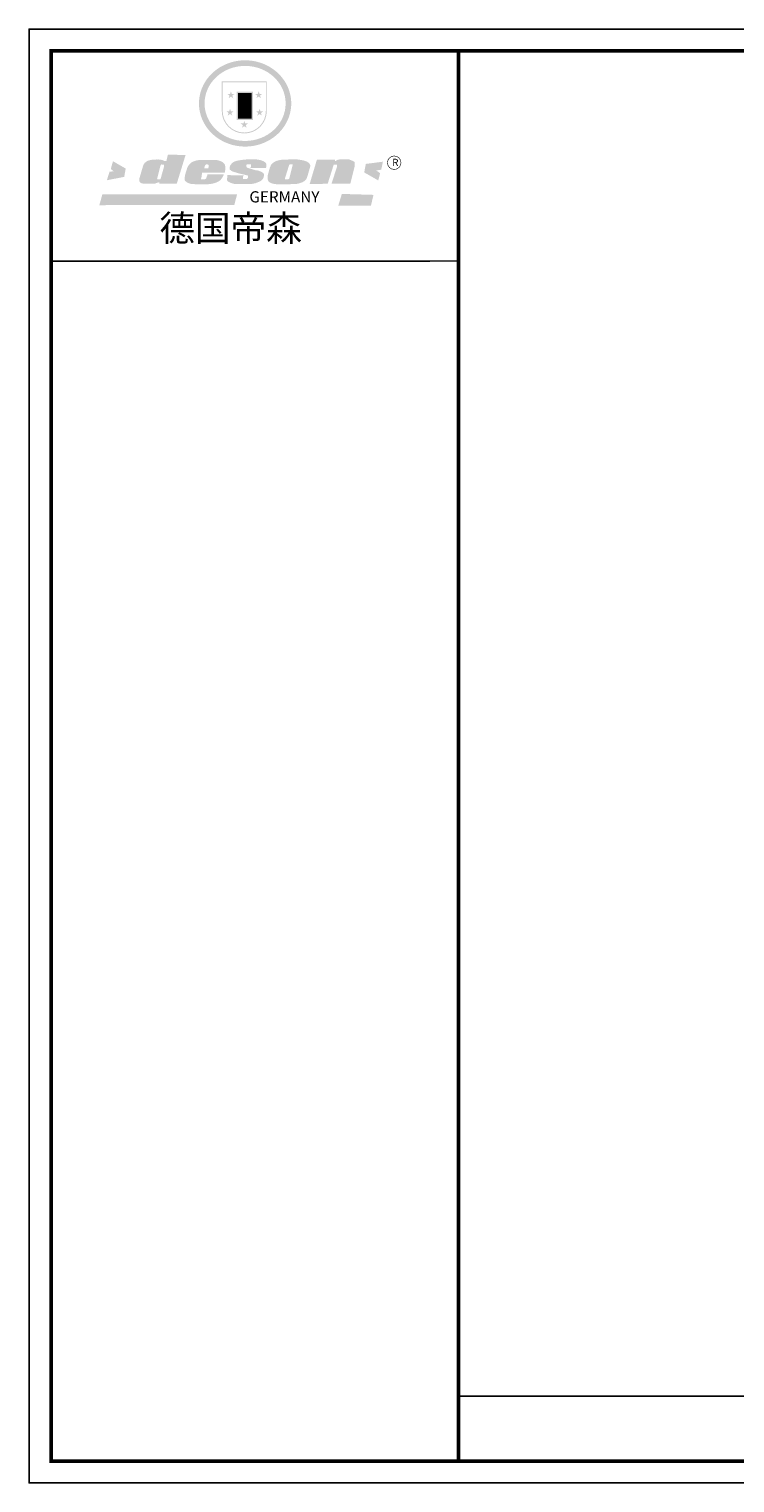
# Model space of a CAD drawing. Units: millimetres. Extents: x -11715812 to -11667367, y 24406711 to 24413038.
# Drawn here: x -11715812 to -11712741, y 24406711 to 24413038 of the extents above; entities that cross this region are included whole.
import ezdxf

# ---------------------------------------------------------------- set-up
doc = ezdxf.new("R2010")
doc.units = ezdxf.units.MM
doc.header["$MEASUREMENT"] = 0
doc.styles.get("Standard").update_dxf_attribs({"font": 'arial.ttf'})

# ---------------------------------------------------------------- blocks, each defined once
blk = doc.blocks.new('SAF')
h = blk.add_hatch(color=250)
h.dxf.hatch_style = 1
h.paths.add_polyline_path([(129249, 28065.7), (129000.5, 28065.7), (129000.5, 27902.8, 1), (129249, 27902.8)])
h.paths.add_polyline_path([(129243.8, 28060.6), (129243.8, 27902.8, -1), (129005.7, 27902.8), (129005.7, 28060.6)], flags=16)
h = blk.add_hatch(color=256)
h.paths.add_polyline_path([(129224.5, 27997), (129208.9, 27997), (129204.1, 28011.7), (129199.3, 27997), (129183.8, 27997), (129196.4, 27987.9), (129191.6, 27973.1), (129204.1, 27982.2), (129216.7, 27973.1), (129211.9, 27987.9)])
h.paths.add_polyline_path([(129229.6, 27900.8), (129214.1, 27900.8), (129209.3, 27915.5), (129204.5, 27900.8), (129189, 27900.8), (129201.5, 27891.7), (129196.7, 27876.9), (129209.3, 27886), (129221.8, 27876.9), (129217, 27891.7)])
h.paths.add_polyline_path([(129145.3, 27833.8), (129129.8, 27833.8), (129125, 27848.5), (129120.2, 27833.8), (129104.7, 27833.8), (129117.3, 27824.7), (129112.5, 27809.9), (129125, 27819), (129137.6, 27809.9), (129132.8, 27824.7)])
h.paths.add_polyline_path([(129066.4, 27900.8), (129050.9, 27900.8), (129046.1, 27915.5), (129041.3, 27900.8), (129025.8, 27900.8), (129038.3, 27891.7), (129033.6, 27876.9), (129046.1, 27886), (129058.7, 27876.9), (129053.9, 27891.7)])
h.paths.add_polyline_path([(129071.6, 27997), (129056.1, 27997), (129051.3, 28011.7), (129046.5, 27997), (129030.9, 27997), (129043.5, 27987.9), (129038.7, 27973.1), (129051.3, 27982.2), (129063.8, 27973.1), (129059, 27987.9)])
h = blk.add_hatch(color=250)
h.dxf.hatch_style = 1
h.paths.add_polyline_path([(129172.7, 28009.8), (129082.7, 28009.8), (129082.7, 27853.2), (129172.7, 27853.2)])
h.paths.add_polyline_path([(129165, 27861), (129090.4, 27861), (129090.4, 28002.1), (129165, 28002.1)], flags=16)
blk.add_hatch(color=256).paths.add_polyline_path([(129165, 28002.1), (129090.4, 28002.1), (129090.4, 27955.1), (129165, 27955.1)])
h = blk.add_hatch(color=1)
h.dxf.hatch_style = 1
h.paths.add_polyline_path([(129165, 27955.1), (129090.4, 27955.1), (129090.4, 27908), (129165, 27908)])
h = blk.add_hatch(color=2)
h.dxf.hatch_style = 1
h.paths.add_polyline_path([(129165, 27908), (129090.4, 27908), (129090.4, 27861), (129165, 27861)])
h = blk.add_hatch(color=1)
h.dxf.hatch_style = 1
h.paths.add_polyline_path([(128470.6, 27584.9), (128400.4, 27625.3), (128388.3, 27582.4), (128404.8, 27569.6), (128381.4, 27567.7), (128366.7, 27520.3), (128462.4, 27539.1)])
h.paths.add_polyline_path([(129889.6, 27622.7), (129795.5, 27610.5), (129786.4, 27563.5), (129863.8, 27519.5), (129874.5, 27559), (129853.2, 27574.1), (129880.5, 27578.7)])
h.paths.add_polyline_path([(129837.8, 27439.7), (129663.3, 27444.9), (129643.2, 27380.1), (129823.6, 27380.8)])
h.paths.add_polyline_path([(129085.2, 27442.4), (128342, 27443.5), (128325.3, 27382.8), (129069.7, 27383.9)])
h = blk.add_hatch(color=157)
h.paths.add_polyline_path([(128800.7, 27659.2), (128703.6, 27662.3), (128695, 27626.4), (128688, 27626.3), (128686.9, 27626.3), (128685, 27626.7), (128683.6, 27627.2), (128682.2, 27627.7), (128679, 27629.3), (128676.7, 27630.5), (128673.2, 27631.6), (128668.7, 27632.8), (128664.9, 27633.6), (128657.5, 27634.3), (128653.3, 27634.7), (128651.3, 27634.9), (128648.4, 27634.9), (128645.8, 27634.8), (128642.4, 27634.9), (128634, 27634.8), (128630.9, 27634.8), (128628.7, 27634.8), (128627.4, 27634.8), (128625.1, 27634.7), (128623.1, 27634.6), (128621.5, 27634.5), (128620.7, 27634.5), (128619.6, 27634.2), (128617.7, 27633.9), (128615.9, 27633.6), (128611.6, 27632.7), (128606.4, 27631.6), (128603.3, 27630.8), (128602.3, 27630.6), (128601.4, 27630.4), (128600.7, 27630.2), (128599.7, 27630), (128598.8, 27629.7), (128597.9, 27629.5), (128597.8, 27629.5), (128597.4, 27629.4), (128597.3, 27629.4), (128597.1, 27629.3), (128596.7, 27629.2), (128596.3, 27629), (128595.8, 27628.8), (128595.2, 27628.6), (128594.9, 27628.5), (128594.5, 27628.4), (128593.9, 27628.1), (128592.9, 27627.7), (128591.9, 27627.4), (128591.4, 27627.2), (128591, 27627), (128590.5, 27626.8), (128590.1, 27626.6), (128589.6, 27626.3), (128589.3, 27626.1), (128589, 27625.9), (128588.6, 27625.7), (128588.2, 27625.4), (128587.8, 27625.1), (128587.4, 27624.8), (128586.9, 27624.5), (128586.7, 27624.4), (128586.5, 27624.3), (128586.3, 27624.1), (128586.1, 27624), (128585.8, 27623.8), (128585.3, 27623.5), (128584.8, 27623.1), (128584.1, 27622.6), (128583.3, 27622), (128582.6, 27621.5), (128582, 27621), (128581.5, 27620.7), (128581.1, 27620.4), (128580.6, 27620), (128580.3, 27619.8), (128580, 27619.5), (128579.5, 27619.2), (128579.1, 27618.9), (128578.6, 27618.6), (128578.1, 27618.2), (128577.6, 27617.8), (128577, 27617.3), (128576.2, 27616.6), (128575.7, 27616), (128575.3, 27615.5), (128575, 27615), (128574.4, 27614.3), (128573.9, 27613.7), (128573.3, 27612.9), (128572.7, 27612), (128571.9, 27610.9), (128571.2, 27609.7), (128570.6, 27608.8), (128569.8, 27607.6), (128568.9, 27606), (128568.1, 27604.4), (128567.5, 27602.6), (128546.9, 27533.4), (128545.6, 27527.5), (128545.6, 27524.2), (128545.2, 27519.3), (128545.6, 27514.9), (128548.2, 27511.8), (128552.9, 27506.6), (128557.3, 27504.3), (128565.9, 27501.9), (128574.2, 27500.6), (128586.2, 27500.6), (128596.1, 27500.6), (128631.3, 27501.3), (128642.8, 27506.2), (128649.7, 27507.8), (128656.9, 27509.4), (128656.2, 27501.8), (128752.5, 27501.8)])
h.paths.add_polyline_path([(128681.7, 27598.1), (128681.2, 27592), (128663.5, 27529.3), (128661.7, 27526.6), (128659.8, 27524.9), (128646.3, 27524.6), (128644.8, 27526.1), (128644.3, 27527.6), (128644.1, 27529.8), (128662.2, 27600.5), (128663.9, 27604), (128665.3, 27606.4), (128665.9, 27607), (128667, 27607.3), (128669.3, 27607.3), (128681.7, 27607.2), (128682, 27606.8), (128682, 27606.2)], flags=16)
h = blk.add_hatch(color=157)
h.paths.add_polyline_path([(129018.2, 27605.1), (129015.3, 27609.8), (129010.4, 27615.9), (129005.8, 27619.5), (129001.3, 27622.7), (128996.4, 27624.8), (128988.4, 27627.5), (128981.4, 27629.9), (128976.6, 27631.1), (128970.2, 27631.9), (128887.3, 27632.6), (128879.3, 27632.1), (128870.6, 27631.1), (128862.9, 27629.8), (128856.1, 27628.1), (128849.3, 27625.8), (128843.4, 27623.4), (128838.1, 27621), (128833.8, 27618.7), (128829.6, 27615.7), (128825.4, 27611.8), (128821.4, 27607.2), (128818.6, 27603.4), (128815.2, 27598.5), (128812.2, 27593.9), (128810.5, 27589.8), (128798.7, 27551.2), (128796.4, 27538.4), (128795.2, 27528.7), (128795.4, 27523.3), (128795.7, 27521.9), (128796.1, 27520.7), (128796.6, 27519.4), (128797.9, 27517.8), (128799.4, 27516), (128801.9, 27513.9), (128805.3, 27511.5), (128808.7, 27509), (128814.8, 27505.1), (128820.1, 27503.2), (128828.3, 27500.7), (128838.8, 27499.8), (128849.2, 27498.8), (128861.5, 27498.2), (128925, 27498.4), (128936.8, 27499.7), (128944.1, 27500.9), (128951.1, 27502.2), (128959.3, 27504.2), (128968.6, 27507.3), (128975.4, 27510.6), (128980.3, 27512.9), (128985.7, 27515.6), (128990.4, 27519), (128994.4, 27523), (128999, 27528.8), (129003, 27534.1), (129005.7, 27538.6), (129009.1, 27545.4), (129011.8, 27552.7), (128921.5, 27552.7), (128919.9, 27544.8), (128917.1, 27539.7), (128915, 27532.3), (128912.3, 27528), (128906.7, 27525.2), (128893.2, 27524.9), (128886.3, 27525.7), (128886.6, 27530.3), (128889.4, 27541.7), (128891.9, 27561.8), (129016.9, 27561.8), (129019.3, 27574.1), (129020.4, 27582), (129020.3, 27589), (129019.8, 27595.8)])
h.paths.add_polyline_path([(128905.6, 27594.1), (128906.5, 27597.6), (128907.7, 27600.8), (128909.3, 27603.2), (128910.7, 27605.1), (128911.6, 27605.7), (128913.4, 27607.1), (128915.8, 27607.7), (128917.6, 27607.7), (128920.8, 27607.7), (128922.6, 27607.4), (128924.9, 27607), (128926.5, 27605.1), (128927.8, 27603.6), (128928, 27601.7), (128928.2, 27600.2), (128928.2, 27596.2), (128927.6, 27592.1), (128927.2, 27589.7), (128926.6, 27586.4), (128904.6, 27586.2), (128905.2, 27591.1)], flags=16)
h.paths.add_polyline_path([(129167.3, 27581.7), (129163.2, 27583), (129158.9, 27583.9), (129154.5, 27585), (129149.3, 27586.6), (129145, 27588.2), (129141.7, 27589.6), (129139, 27591.6), (129136.6, 27595.3), (129136.2, 27597.6), (129136.1, 27599.1), (129136.1, 27601.1), (129136.3, 27602.9), (129136.8, 27605), (129137.2, 27605.7), (129137.7, 27606.4), (129138.3, 27607.6), (129139.6, 27607.6), (129162.1, 27608), (129161.9, 27592.4), (129158.1, 27592.4), (129157.6, 27587.6), (129244.5, 27588.3), (129246, 27592), (129246.7, 27595.1), (129247.2, 27598.8), (129247.2, 27603.9), (129246.5, 27610.3), (129242.7, 27616.5), (129238.3, 27620.4), (129233.6, 27623.5), (129227, 27626.8), (129220.2, 27629.7), (129212.6, 27631.7), (129197.6, 27634.6), (129185.1, 27635.8), (129168.6, 27635.9), (129154.8, 27635.9), (129142.6, 27635.6), (129128.9, 27634.5), (129117.8, 27633.4), (129105.9, 27631.7), (129093.8, 27629.7), (129089.5, 27628.8), (129083.5, 27627.6), (129074.1, 27625), (129069.8, 27623.2), (129064.5, 27620.1), (129060.5, 27617.3), (129057, 27614.1), (129054.6, 27611.7), (129053.7, 27610.6), (129052.9, 27609.6), (129051.4, 27607.7), (129050.1, 27606.1), (129049.1, 27604.8), (129048.3, 27603.7), (129047.6, 27602), (129047, 27600.5), (129046, 27597.8), (129045.5, 27596.1), (129044.9, 27594.1), (129044.6, 27591.9), (129044.3, 27588.6), (129044.3, 27587.1), (129044.3, 27584.3), (129044.3, 27582.3), (129044.7, 27580.2), (129045.7, 27578.8), (129048, 27576.7), (129050.8, 27574.7), (129056.5, 27570.5), (129060.5, 27568.7), (129063, 27567.7), (129066.2, 27566.6), (129071.5, 27565.1), (129076.2, 27563.8), (129081.9, 27562), (129099.9, 27556.9), (129127, 27550.9), (129137.9, 27547.9), (129143, 27546.8), (129144.1, 27546), (129144.6, 27545.2), (129144.9, 27540.8), (129145, 27534.2), (129144.5, 27532.7), (129143.9, 27531.6), (129141, 27529.3), (129138.1, 27527), (129136.6, 27526.5), (129134.5, 27526.4), (129118.3, 27526.4), (129117.7, 27527.1), (129117.8, 27537.6), (129117.6, 27538.8), (129118.2, 27540.4), (129118.7, 27542.1), (129119, 27542.7), (129121.3, 27544.4), (129121.1, 27548.1), (129031.2, 27548.5), (129030.8, 27535.3), (129029.8, 27527.4), (129029.6, 27524.4), (129029.8, 27521.4), (129030.4, 27519), (129031.9, 27516.6), (129035.5, 27513.4), (129039.6, 27511.1), (129043.3, 27508.9), (129050.2, 27505.5), (129057.2, 27503.4), (129066.2, 27500.9), (129074.3, 27499.4), (129085, 27499), (129156.4, 27499), (129168.6, 27500.5), (129186.2, 27504), (129196.9, 27508), (129211.7, 27514.2), (129215.5, 27516), (129218.9, 27518.3), (129222.8, 27522.2), (129226.7, 27527.2), (129229.7, 27532.1), (129232.1, 27538.3), (129233.2, 27544.3), (129233.5, 27548.7), (129233.4, 27552), (129232.4, 27555.7), (129230.5, 27558.6), (129228, 27561), (129225.1, 27563.1), (129221.6, 27565.2), (129217.7, 27567.5), (129213.3, 27569.2), (129206.1, 27572.3), (129198.3, 27574.1), (129190.4, 27575.2), (129184.7, 27576.4), (129180.4, 27577.6), (129176.4, 27578.8), (129172.1, 27580.1)])
h.paths.add_polyline_path([(129467.5, 27527.5), (129470.5, 27533.4), (129485.7, 27585.3), (129488.9, 27597.3), (129488.9, 27602), (129487.3, 27606.8), (129484.7, 27611), (129482.8, 27613.9), (129479.9, 27617), (129476.8, 27619.3), (129473.4, 27621.4), (129467.4, 27624.4), (129461.5, 27626.7), (129450.5, 27629.9), (129436.5, 27632.5), (129427.2, 27633.9), (129415.6, 27635.4), (129402.2, 27636), (129342.7, 27634), (129333.9, 27633.9), (129321, 27631.8), (129312.7, 27630.1), (129304.6, 27627.7), (129297, 27625), (129287.5, 27619.2), (129281.4, 27614.3), (129276.2, 27609.7), (129272.8, 27605.2), (129269.2, 27597.5), (129265.8, 27590.2), (129253.7, 27545.4), (129253.7, 27534.5), (129254, 27530.1), (129254.6, 27524.3), (129255, 27521.1), (129256.4, 27517.8), (129258.2, 27514.9), (129260.4, 27512.4), (129263.9, 27509.7), (129267.8, 27507.2), (129273.6, 27504.6), (129277.2, 27503.2), (129281.8, 27501.7), (129286.6, 27500.6), (129290.8, 27499.7), (129295.5, 27499.3), (129302.1, 27498.4), (129308.2, 27497.7), (129315.5, 27497.8), (129404.5, 27499.1), (129410.7, 27499.7), (129417, 27500.7), (129422.3, 27502), (129429.7, 27503.9), (129440, 27507.2), (129446.4, 27509.9), (129452, 27513), (129456.8, 27516.2), (129460.8, 27519.5), (129464.4, 27523.2)])
h.paths.add_polyline_path([(129348.8, 27528.6), (129349, 27530), (129371.8, 27602.9), (129373.5, 27606.1), (129374.5, 27607.2), (129375.8, 27607.6), (129377.4, 27607.8), (129389.3, 27607.8), (129390.5, 27607.7), (129391.8, 27606.8), (129391.8, 27604.8), (129373.1, 27530.5), (129372, 27528.5), (129370.4, 27527.1), (129368, 27526.3), (129364.5, 27525.8), (129350.1, 27524.9), (129349.6, 27525.4), (129349.2, 27526.3), (129349, 27527.4)], flags=16)
h.paths.add_polyline_path([(129617.6, 27604.2), (129618.5, 27605.6), (129619.6, 27606.6), (129620.9, 27607.1), (129623.2, 27607.1), (129631.1, 27607.1), (129633.5, 27607), (129635.1, 27606.4), (129635.9, 27604.9), (129636.1, 27602.2), (129636.3, 27599), (129636.1, 27596), (129635.9, 27593.1), (129635, 27590.4), (129605.8, 27500.7), (129709.6, 27500.7), (129733.9, 27597.4), (129734.5, 27604.5), (129734.7, 27609.3), (129734.4, 27615.5), (129733.9, 27618.1), (129733, 27620.2), (129731.4, 27621.8), (129728.6, 27624.3), (129722, 27627.8), (129713.8, 27631.1), (129707.2, 27633.5), (129705.4, 27634.4), (129702.7, 27635.3), (129700.4, 27635.7), (129698.4, 27635.9), (129696.6, 27636), (129688.2, 27636), (129680.8, 27636.1), (129670.7, 27636.2), (129664.9, 27636.1), (129658.3, 27635.9), (129655.2, 27635.6), (129652.1, 27635.3), (129649.2, 27634.9), (129646.1, 27634.3), (129642.5, 27633.6), (129639.9, 27632.7), (129637.3, 27631.6), (129634.8, 27630.3), (129632.9, 27629.1), (129631, 27628), (129628.7, 27626), (129624.7, 27626.2), (129626, 27633.6), (129525.6, 27634.3), (129485.6, 27500), (129584.9, 27500.8)])
h = blk.add_hatch(color=157)
h.dxf.hatch_style = 1
h.paths.add_polyline_path([(129913.2, 27617.2, 1), (129990.9, 27617.2, 1)])
h.paths.add_polyline_path([(129987.7, 27617.2, -1), (129916.4, 27617.2, -1)], flags=16)
at = {"color": 157, "attachment_point": 1}
for s, insert, char_height, width in [('{\\fArial|b0|i0|c0|p34;R}', (129941.1, 27638.8), 39.537, 33.171), ('{\\fArial|b0|i0|c0|p34;GERMANY}', (129153, 27459.7), 61.776, 102919.526)]:
    blk.add_mtext(s, dxfattribs=dict(at, insert=insert, char_height=char_height, width=width))
blk = doc.blocks.new('AFERT')
h = blk.add_hatch(color=250)
h.dxf.hatch_style = 1
edge = h.paths.add_edge_path()
edge.add_spline(control_points=[(128874.9, 27944.3), (128874.9, 27937.6), (128875.2, 27930.9), (128876.7, 27913.3), (128878.6, 27902.3), (128883.8, 27880.9), (128887.2, 27870.3), (128895.5, 27849.7), (128900.4, 27839.7), (128911.7, 27820.5), (128918, 27811.2), (128931.9, 27793.6), (128939.6, 27785.3), (128955.9, 27769.8), (128964.6, 27762.5), (128983.1, 27749.2), (128992.8, 27743.2), (129012.9, 27732.4), (129023.4, 27727.6), (129044.9, 27719.5), (129055.9, 27716.1), (129078.4, 27710.8), (129089.8, 27708.9), (129112.8, 27706.5), (129124.4, 27706.1), (129147.5, 27706.6), (129159, 27707.6), (129181.9, 27711.1), (129193.2, 27713.6), (129215.3, 27720), (129226.2, 27723.9), (129247.2, 27733), (129257.4, 27738.3), (129275.3, 27749), (129283.1, 27754.4), (129298.1, 27765.8), (129305.3, 27772), (129318.8, 27785), (129325.2, 27791.9), (129337, 27806.3), (129342.5, 27813.8), (129352.6, 27829.5), (129357.1, 27837.6), (129366, 27855.8), (129370.1, 27866.1), (129376.7, 27887.1), (129379.3, 27897.8), (129382.8, 27919.5), (129383.8, 27930.5), (129384, 27950.6), (129383.6, 27959.9), (129381.7, 27976.6), (129380.4, 27984.2), (129377.2, 27999.1), (129375.2, 28006.5), (129370.4, 28021.1), (129367.7, 28028.3), (129361, 28043.5), (129356.9, 28051.4), (129347.8, 28066.9), (129342.8, 28074.4), (129331.9, 28088.7), (129326.1, 28095.6), (129313.6, 28108.7), (129307, 28115), (129290.8, 28128.7), (129280.8, 28135.9), (129259.9, 28149), (129248.9, 28154.8), (129228.2, 28163.8), (129218.6, 28167.4), (129196.7, 28174.1), (129184.3, 28177), (129161.3, 28180.6), (129150.8, 28181.7), (129127.5, 28182.6), (129114.7, 28182.2), (129091.6, 28179.9), (129081.1, 28178.2), (129058.5, 28173.2), (129046.4, 28169.6), (129023.3, 28161), (129012.3, 28155.9), (128992.8, 28145.4), (128984.3, 28140.1), (128966.3, 28127.4), (128957, 28119.8), (128939.7, 28103.5), (128931.7, 28094.7), (128917.1, 28076.2), (128910.5, 28066.4), (128900.1, 28048), (128895.9, 28039.6), (128888.1, 28020.9), (128884.6, 28010.5), (128879.2, 27989.4), (128877.3, 27978.7), (128875.3, 27960.1), (128874.9, 27952.2), (128874.9, 27944.3)], knot_values=[0, 0, 0, 0, 0.08344, 0.08344, 0.221011, 0.221011, 0.358582, 0.358582, 0.496153, 0.496153, 0.633724, 0.633724, 0.771295, 0.771295, 0.908866, 0.908866, 1.046437, 1.046437, 1.184008, 1.184008, 1.321579, 1.321579, 1.45915, 1.45915, 1.596721, 1.596721, 1.734292, 1.734292, 1.871863, 1.871863, 2.009434, 2.009434, 2.147005, 2.147005, 2.261445, 2.261445, 2.375884, 2.375884, 2.490324, 2.490324, 2.604764, 2.604764, 2.719204, 2.719204, 2.856038, 2.856038, 2.992873, 2.992873, 3.129708, 3.129708, 3.244736, 3.244736, 3.340002, 3.340002, 3.435269, 3.435269, 3.530535, 3.530535, 3.641049, 3.641049, 3.751563, 3.751563, 3.862077, 3.862077, 3.972591, 3.972591, 4.120868, 4.120868, 4.269951, 4.269951, 4.392246, 4.392246, 4.543829, 4.543829, 4.669237, 4.669237, 4.820987, 4.820987, 4.946437, 4.946437, 5.096748, 5.096748, 5.242147, 5.242147, 5.36333, 5.36333, 5.508179, 5.508179, 5.653028, 5.653028, 5.797877, 5.797877, 5.914044, 5.914044, 6.049342, 6.049342, 6.184641, 6.184641, 6.283185, 6.283185, 6.283185, 6.283185], degree=3, periodic=0)
edge = h.paths.add_edge_path(flags=16)
edge.add_ellipse((129129.4, 27944.3), major_axis=(-223.6, 0), ratio=0.926136, start_angle=0, end_angle=360)
blk.add_blockref('SAF', (0, 0))

msp = doc.modelspace()

# ---------------------------------------------------------------- linework, layer by layer
at = {"color": 0, "linetype": 'ByBlock', "lineweight": -3}
for p, q in [((-11714067.9, 24412028.4), (-11715716.5, 24412028.4)), ((-11714209.9, 24412028.4), (-11715716.5, 24412028.4)), ((-11714209.9, 24412028.4), (-11715716.5, 24412028.4)), ((-11713943.1, 24407088.1), (-11707646, 24407088.1))]:
    msp.add_line(p, q, dxfattribs=at)
at = {"color": 0, "linetype": 'ByBlock', "lineweight": 9}
msp.add_line((-11713943.1, 24412028.4), (-11715716.5, 24412028.4), dxfattribs=at)
msp.add_line((-11713943.1, 24412028.4), (-11715716.5, 24412028.4), dxfattribs=at)
at = {"color": 0, "linetype": 'ByBlock', "lineweight": -3}
msp.add_lwpolyline([(-11707550.7, 24406711), (-11715812, 24406711), (-11715812, 24413038.2), (-11707550.7, 24413038.2)], close=True, dxfattribs=at)
msp.add_lwpolyline([(-11707550.7, 24406711), (-11715812, 24406711), (-11715812, 24413038.2), (-11707550.7, 24413038.2)], close=True, dxfattribs=at)
at = {"color": 0, "linetype": 'ByBlock', "lineweight": -3, "const_width": 15.8}
msp.add_lwpolyline([(-11707646, 24406806.3), (-11715716.5, 24406806.3), (-11715716.5, 24412942.9), (-11707646, 24412942.9)], close=True, dxfattribs=at)
msp.add_lwpolyline([(-11707646, 24406806.3), (-11715716.5, 24406806.3), (-11715716.5, 24412942.9), (-11707646, 24412942.9)], close=True, dxfattribs=at)
msp.add_lwpolyline([(-11707646, 24406806.3), (-11715716.5, 24406806.3), (-11715716.5, 24412942.9), (-11707646, 24412942.9)], close=True, dxfattribs=at)
msp.add_lwpolyline([(-11713943.1, 24412942.9), (-11713943.1, 24406806.3)], dxfattribs=at)

# ---------------------------------------------------------------- block references
at = {"linetype": 'ByBlock', "lineweight": 9, "xscale": 0.788594875484705, "yscale": 0.788594875484705, "zscale": 0.788594875484705}
msp.add_blockref('AFERT', (-11816702.9, 24390677.9), dxfattribs=at)

# ---------------------------------------------------------------- texts
at = {"color": 0, "linetype": 'ByBlock', "lineweight": 9, "insert": (-11715245, 24412228.8), "char_height": 113.558, "width": 1430.626, "attachment_point": 1}
msp.add_mtext('{\\fSimSun|b0|i0|c134|p54;德国帝森}', dxfattribs=at)

doc.saveas('drawing.dxf')
